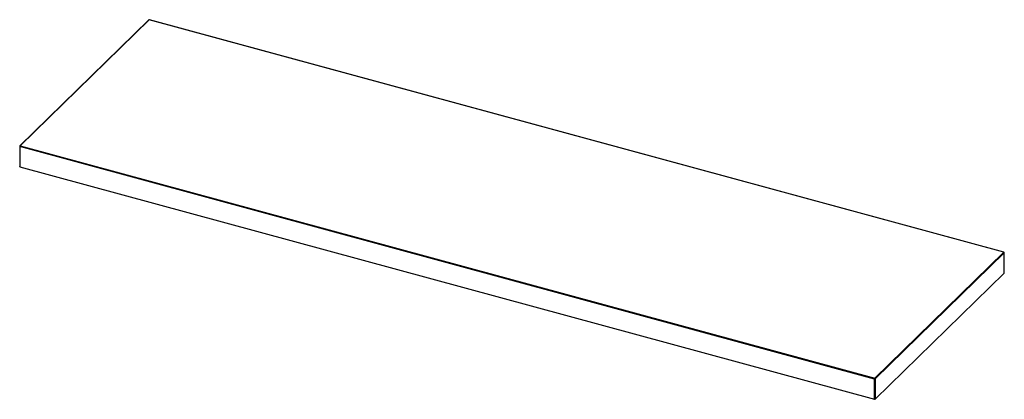
# Paper-space layout '_Trimetric' of a CAD drawing. Units: millimetres. Extents: x -815 to 815, y -297 to 331.
import ezdxf

# ---------------------------------------------------------------- set-up
doc = ezdxf.new("R2010")
doc.units = ezdxf.units.MM

psp = doc.layouts.new('_Trimetric')

# ---------------------------------------------------------------- linework, layer by layer
at = {"color": 7, "linetype": 'Continuous', "lineweight": 25}
for p, q in [((-601.4, 330.7), (-815.1, 122.1)), ((-600.7, 330.9), (-814.4, 122.3)), ((814.4, -53.7), (-600.7, 330.9)), ((814.7, -53.6), (-600.4, 331)), ((-815.4, 121.4), (-815.4, 88)), ((600.2, -263.6), (-814.9, 121)), ((-814.9, 121), (-814.9, 87.5)), ((-814.4, 122.3), (600.7, -262.3)), ((-814.9, 87.5), (600.2, -297.1)), ((600.7, -262.3), (814.4, -53.7)), ((815.3, -54.8), (601.5, -263.4)), ((815.3, -88.2), (815.3, -54.8)), ((815.4, -88), (815.4, -54.6)), ((601.5, -296.8), (815.3, -88.2)), ((600.2, -297.1), (600.2, -263.6)), ((601.5, -263.4), (601.5, -296.8))]:
    psp.add_line(p, q, dxfattribs=at)
at = {"color": 8, "linetype": 'Continuous', "lineweight": 25, "flags": 128}
psp.add_lwpolyline([(-815.4, 121.4), (-815.4, 121.4), (-815.4, 121.3), (-815.3, 121.2), (-815.2, 121.1), (-815, 121), (-814.9, 121)], dxfattribs=at)
at = {"color": 7, "linetype": 'Continuous', "lineweight": 25, "flags": 128}
psp.add_lwpolyline([(-814.9, 87.5), (-815, 87.6), (-815.2, 87.7), (-815.3, 87.7), (-815.4, 87.8), (-815.4, 87.9), (-815.4, 88)], dxfattribs=at)
at = {"color": 7, "linetype": 'Continuous', "lineweight": 25}
for centre, radius, start, end in [((-600.7, 330), 1, 74.7955, 134.305), ((-814.4, 121.4), 1, 134.305, 180), ((-812.8, 121), 2.04, 140.5129, 180.3434), ((814.1, -54.9), 1.21, 3.3916, 74.3338), ((814.4, -54.6), 1, 0, 74.7955), ((815.1, -88), 0.332, 310.6406, 357.9975), ((602.2, -263.6), 2.04, 140.5129, 180.3434), ((600.7, -262.2), 1.54, 252.696, 305.3989), ((600.3, -263.5), 1.21, 3.3916, 74.3338), ((600.7, -295.6), 1.54, 252.696, 305.3989)]:
    psp.add_arc(centre, radius, start, end, dxfattribs=at)
at = {"color": 8, "linetype": 'Continuous', "lineweight": 25}
for centre, radius, start, end in [((-600.9, 330.2), 0.706, 71.1228, 131.7873), ((-600.4, 330.7), 0.27, 80.7318, 143.9675), ((-814.6, 121.6), 0.706, 71.1228, 131.7873), ((814.6, -53.9), 0.27, 80.7318, 143.9675), ((815.1, -54.5), 0.332, 310.6406, 357.9975)]:
    psp.add_arc(centre, radius, start, end, dxfattribs=at)

doc.saveas('drawing.dxf')
